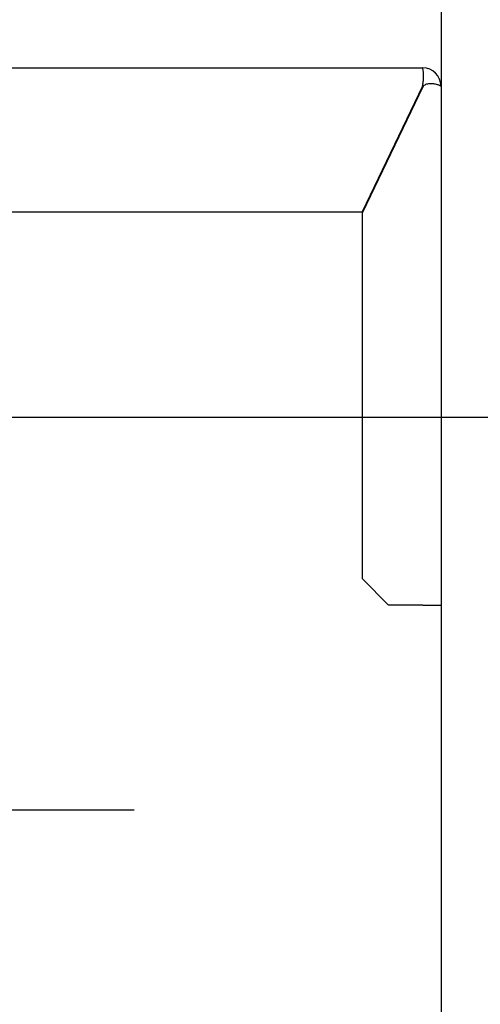
# Model space of a CAD drawing. Units: inches. Extents: x 2 to 34683, y 1702 to 50695.
# Drawn here: x 7637 to 7813, y 23327 to 23702 of the extents above; entities that cross this region are included whole.
import ezdxf

# ---------------------------------------------------------------- set-up
doc = ezdxf.new("R2010")
doc.units = ezdxf.units.IN
doc.header["$MEASUREMENT"] = 0
doc.linetypes.add('ACAD_ISO10W100', pattern=[18.5, 12, -3, 0.5, -3])
doc.linetypes.add('DASHED', pattern=[0.2068, 0.1655, -0.0413])
for name, color, linetype in [('ASSI', 3, 'ACAD_ISO10W100'), ('CAMPITURE', 1, 'Continuous'), ('SPIGOLI_NASCOSTI_ISO_', 7, 'DASHED'), ('SPIGOLI_VISIBILI_ISO_', 7, 'Continuous')]:
    doc.layers.add(name, color=color, linetype=linetype)
doc.layers.add('QUOTE', color=1, linetype='Continuous', lineweight=15)
doc.styles.add('QUOTE', font='romans.shx', dxfattribs={"width": 0.8})
doc.dimstyles.new('GMV', dxfattribs={"dimscale": 12, "dimtxt": 3, "dimasz": 3, "dimexe": 1, "dimexo": 0.5, "dimgap": 1, "dimtad": 1, "dimdec": 1, "dimdsep": 46, "dimtxsty": 'QUOTE', "dimcen": 0, "dimclrt": 2, "dimadec": 0, "dimazin": 0, "dimtfac": 1, "dimtdec": 1, "dimtmove": 0, "dimatfit": 3, "dimfxl": 1, "dimtvp": 1, "dimtolj": 1, "dimarcsym": 0})
pattern_1 = [(50, (-6287.24, 28426.11), (182.1847, -15.9391), [19.05, -209.55]), (355, (-6287.24, 28426.11), (-35.2428, 191.0566), [15.24, -167.64]), (100.451, (-6272.06, 28424.79), (146.9425, 175.1167), [16.19, -178.09]), (46.1842, (-6287.24, 28476.91), (271.079, -42.0423), [28.575, -314.325]), (96.6356, (-6264.65, 28473.4), (237.4042, 247.4256), [24.285, -267.135]), (351.184, (-6287.24, 28476.9), (237.4046, 247.425), [22.86, -251.46]), (21, (-6261.84, 28464.21), (151.6149, -102.2655), [19.05, -209.55]), (326, (-6261.84, 28464.21), (61.802, 184.188), [15.24, -167.64]), (71.4514, (-6249.2, 28455.7), (213.4165, 81.9229), [16.19, -178.09]), (37.5, (-6287.24, 28426.113), (3.0886, 84.55504), [0, -165.608, 0, -170.18, 0, -168.275]), (7.5, (-6287.24, 28426.11), (66.81966, 100.1806), [0, -97.028, 0, -161.798, 0, -64.135]), (327.5, (-6343.88, 28426.11), (135.5906, -5.72874), [0, -63.5, 0, -198.12, 0, -262.89]), (317.5, (-6369.28, 28426.11), (148.1292, 25.4265), [0, -82.55, 0, -131.572, 0, -186.69])]

# ---------------------------------------------------------------- blocks, each defined once
blk = doc.blocks.new('*D2024')
at = {"layer": 'Defpoints', "color": 0}
for p in [(7470.27, 23550.72), (7470.27, 22950.72), (8170.19, 22950.72)]:
    blk.add_point(p, dxfattribs=at)
at = {"layer": 'QUOTE', "color": 0, "lineweight": -2}
for p, q in [((7476.27, 23550.72), (8182.19, 23550.72)), ((8170.19, 23514.72), (8170.19, 22986.72)), ((7476.27, 22950.72), (8182.19, 22950.72))]:
    blk.add_line(p, q, dxfattribs=at)
at = {"layer": 'QUOTE', "color": 0}
for points in [[(8176.19, 23514.72), (8164.19, 23514.72), (8170.19, 23550.72)], [(8164.19, 22986.72), (8176.19, 22986.72), (8170.19, 22950.72)]]:
    blk.add_solid(points, dxfattribs=at)
at = {"layer": 'QUOTE', "color": 2, "insert": (8138.19, 23250.72), "char_height": 30, "attachment_point": 5, "rotation": 90, "style": 'QUOTE'}
blk.add_mtext('Distance between guides \\A1;600', dxfattribs=at)
blk = doc.blocks.new('*D2025')
at = {"layer": 'Defpoints', "color": 0}
for p in [(7777.77, 24065.72), (8170.19, 24065.72), (7797.77, 23550.72)]:
    blk.add_point(p, dxfattribs=at)
at = {"layer": 'QUOTE', "color": 0, "lineweight": -2}
for p, q in [((7783.77, 24065.72), (8182.19, 24065.72)), ((8170.19, 23586.72), (8170.19, 24029.72)), ((7803.77, 23550.72), (8182.19, 23550.72))]:
    blk.add_line(p, q, dxfattribs=at)
at = {"layer": 'QUOTE', "color": 0}
for points in [[(8176.19, 24029.72), (8164.19, 24029.72), (8170.19, 24065.72)], [(8164.19, 23586.72), (8176.19, 23586.72), (8170.19, 23550.72)]]:
    blk.add_solid(points, dxfattribs=at)
at = {"layer": 'QUOTE', "color": 2, "insert": (8140.19, 23808.22), "char_height": 36, "attachment_point": 5, "rotation": 90, "style": 'QUOTE'}
blk.add_mtext('\\A1;515', dxfattribs=at)
blk = doc.blocks.new('*D2026')
at = {"layer": 'Defpoints', "color": 0}
for p in [(7777.77, 24065.72), (8170.19, 24065.72), (7797.77, 23550.72)]:
    blk.add_point(p, dxfattribs=at)
at = {"layer": 'QUOTE', "color": 0, "lineweight": -2}
for p, q in [((7783.77, 24065.72), (8182.19, 24065.72)), ((8170.19, 23586.72), (8170.19, 24029.72)), ((7803.77, 23550.72), (8182.19, 23550.72))]:
    blk.add_line(p, q, dxfattribs=at)
at = {"layer": 'QUOTE', "color": 0}
for points in [[(8176.19, 24029.72), (8164.19, 24029.72), (8170.19, 24065.72)], [(8164.19, 23586.72), (8176.19, 23586.72), (8170.19, 23550.72)]]:
    blk.add_solid(points, dxfattribs=at)
at = {"layer": 'QUOTE', "color": 2, "insert": (8140.19, 23808.22), "char_height": 36, "attachment_point": 5, "rotation": 90, "style": 'QUOTE'}
blk.add_mtext('\\A1;515', dxfattribs=at)

msp = doc.modelspace()

# ---------------------------------------------------------------- hatches: boundary and pattern name
at = {"layer": 'CAMPITURE'}
h = msp.add_hatch(dxfattribs=at)
h.set_pattern_fill('AR-CONC', color=256, style=0)
h.set_pattern_definition(pattern_1)
h.paths.add_polyline_path([(7947.77173, 24200.71911), (7397.77144, 24200.71911), (7397.77144, 24050.71911), (7797.77173, 24050.71911), (7797.77173, 23738.07714), (7828.70261, 23738.07714), (7828.70261, 23733.07714), (7797.77173, 23733.07714), (7797.77173, 23598.07714), (7828.70261, 23598.07714), (7828.70261, 23593.07714), (7797.77173, 23593.07714), (7797.77173, 22919.96095), (7827.77173, 22919.96095), (7827.77173, 22914.96095), (7797.77173, 22914.96095), (7797.77173, 22779.96095), (7827.77173, 22779.96095), (7827.77173, 22774.96095), (7797.77173, 22774.96095), (7797.77173, 22737.46905), (7797.77173, 22250.71911), (7727.77144, 22250.71911), (7727.77144, 22100.71911), (7947.77173, 22100.71911)])
h = msp.add_hatch(dxfattribs=at)
h.set_pattern_fill('AR-CONC', color=256, style=0)
h.set_pattern_definition(pattern_1)
h.paths.add_polyline_path([(7947.77173, 24200.71911), (7397.77144, 24200.71911), (7397.77144, 24050.71911), (7797.77173, 24050.71911), (7797.77173, 23738.07714), (7828.70261, 23738.07714), (7828.70261, 23733.07714), (7797.77173, 23733.07714), (7797.77173, 23598.07714), (7828.70261, 23598.07714), (7828.70261, 23593.07714), (7797.77173, 23593.07714), (7797.77173, 22919.96095), (7827.77173, 22919.96095), (7827.77173, 22914.96095), (7797.77173, 22914.96095), (7797.77173, 22779.96095), (7827.77173, 22779.96095), (7827.77173, 22774.96095), (7797.77173, 22774.96095), (7797.77173, 22737.46905), (7797.77173, 22250.71911), (7727.77144, 22250.71911), (7727.77144, 22100.71911), (7947.77173, 22100.71911)])

# ---------------------------------------------------------------- linework, layer by layer
msp.add_line((7797.77173, 24065.71911), (7797.77173, 22235.71911))
msp.add_line((7797.77173, 24065.71911), (7797.77173, 22235.71911))
at = {"layer": 'ASSI', "color": 3}
msp.add_line((7680.53386, 23400.71905), (7303.88194, 23400.71905), dxfattribs=at)
msp.add_line((7680.53386, 23400.71905), (7303.88194, 23400.71905), dxfattribs=at)
at = {"layer": 'ASSI'}
msp.add_line((7670.53386, 23400.71905), (7303.88194, 23400.71905), dxfattribs=at)
msp.add_line((7670.53386, 23400.71905), (7303.88194, 23400.71905), dxfattribs=at)
at = {"layer": 'SPIGOLI_NASCOSTI_ISO_', "flags": 128}
msp.add_lwpolyline([(7797.77009, 23676.96905), (7797.77023, 23676.969), (7797.77036, 23676.96896), (7797.77047, 23676.96892), (7797.77059, 23676.96888), (7797.7707, 23676.96885), (7797.77082, 23676.96882), (7797.77091, 23676.9688), (7797.77101, 23676.96878), (7797.77108, 23676.96877), (7797.77118, 23676.96876), (7797.77126, 23676.96875), (7797.77133, 23676.96875), (7797.77139, 23676.96875), (7797.77145, 23676.96875), (7797.7715, 23676.96877), (7797.77154, 23676.96878), (7797.7716, 23676.9688), (7797.77164, 23676.96882), (7797.77166, 23676.96885), (7797.77169, 23676.96888), (7797.77171, 23676.96892), (7797.77171, 23676.96896), (7797.77173, 23676.969), (7797.77173, 23676.96905)], dxfattribs=at)
msp.add_lwpolyline([(7797.77009, 23676.96905), (7797.77023, 23676.969), (7797.77036, 23676.96896), (7797.77047, 23676.96892), (7797.77059, 23676.96888), (7797.7707, 23676.96885), (7797.77082, 23676.96882), (7797.77091, 23676.9688), (7797.77101, 23676.96878), (7797.77108, 23676.96877), (7797.77118, 23676.96876), (7797.77126, 23676.96875), (7797.77133, 23676.96875), (7797.77139, 23676.96875), (7797.77145, 23676.96875), (7797.7715, 23676.96877), (7797.77154, 23676.96878), (7797.7716, 23676.9688), (7797.77164, 23676.96882), (7797.77166, 23676.96885), (7797.77169, 23676.96888), (7797.77171, 23676.96892), (7797.77171, 23676.96896), (7797.77173, 23676.969), (7797.77173, 23676.96905)], dxfattribs=at)
at = {"layer": 'SPIGOLI_VISIBILI_ISO_'}
for p, q in [((7557.77173, 23683.96905), (7790.77173, 23683.96905)), ((7557.77173, 23683.96905), (7720.77173, 23683.96905)), ((7557.77173, 23683.96905), (7790.77173, 23683.96905)), ((7557.77173, 23683.96905), (7720.77173, 23683.96905)), ((7790.66085, 23676.96905), (7767.66085, 23628.96905)), ((7790.66085, 23676.96905), (7767.66085, 23628.96905)), ((7790.77173, 23676.73763), (7767.77173, 23628.73763)), ((7790.77173, 23676.73763), (7767.77173, 23628.73763)), ((7797.7702, 23676.96905), (7797.77173, 23676.96905)), ((7797.7702, 23676.96905), (7797.77173, 23676.96905)), ((7797.77173, 23676.96905), (7797.77173, 23478.96905)), ((7797.77173, 23676.96905), (7797.77173, 23478.96905)), ((7557.77173, 23628.96905), (7767.66085, 23628.96905)), ((7557.77173, 23628.96905), (7697.66085, 23628.96905)), ((7557.77173, 23628.96905), (7767.66085, 23628.96905)), ((7557.77173, 23628.96905), (7697.66085, 23628.96905)), ((7767.77173, 23488.96905), (7767.77173, 23628.73763)), ((7767.77173, 23488.96905), (7767.77173, 23628.73763)), ((7777.77173, 23478.96905), (7767.77173, 23488.96905)), ((7777.77173, 23478.96905), (7767.77173, 23488.96905)), ((7790.77173, 23478.96905), (7777.77173, 23478.96905)), ((7790.77173, 23478.96905), (7777.77173, 23478.96905)), ((7790.77173, 23478.96905), (7797.77173, 23478.96905)), ((7790.77173, 23478.96905), (7797.77173, 23478.96905))]:
    msp.add_line(p, q, dxfattribs=at)
at = {"layer": 'SPIGOLI_VISIBILI_ISO_', "flags": 128}
for points in [[(7790.66085, 23676.96905), (7790.77541, 23677.40303), (7790.8715, 23677.83945), (7790.95031, 23678.27616), (7791.01306, 23678.71098), (7791.06099, 23679.14177), (7791.09531, 23679.56635), (7791.11722, 23679.98257), (7791.12796, 23680.38826), (7791.12874, 23680.78126), (7791.12075, 23681.1594), (7791.10524, 23681.52062), (7791.0834, 23681.86295), (7791.05647, 23682.18432), (7791.02567, 23682.48308), (7790.9922, 23682.75785), (7790.95727, 23683.00731), (7790.92212, 23683.23008), (7790.88794, 23683.42482), (7790.85597, 23683.59032), (7790.82742, 23683.72616), (7790.8035, 23683.83214), (7790.78544, 23683.90808), (7790.77445, 23683.95377), (7790.77172, 23683.96905)], [(7790.66085, 23676.96905), (7790.77541, 23677.40303), (7790.8715, 23677.83945), (7790.95031, 23678.27616), (7791.01306, 23678.71098), (7791.06099, 23679.14177), (7791.09531, 23679.56635), (7791.11722, 23679.98257), (7791.12796, 23680.38826), (7791.12874, 23680.78126), (7791.12075, 23681.1594), (7791.10524, 23681.52062), (7791.0834, 23681.86295), (7791.05647, 23682.18432), (7791.02567, 23682.48308), (7790.9922, 23682.75785), (7790.95727, 23683.00731), (7790.92212, 23683.23008), (7790.88794, 23683.42482), (7790.85597, 23683.59032), (7790.82742, 23683.72616), (7790.8035, 23683.83214), (7790.78544, 23683.90808), (7790.77445, 23683.95377), (7790.77172, 23683.96905)], [(7790.97934, 23676.96905), (7790.97028, 23676.96001), (7790.96126, 23676.95091), (7790.95226, 23676.94176), (7790.94329, 23676.93257), (7790.93436, 23676.92332), (7790.92548, 23676.91401), (7790.91663, 23676.90466), (7790.90781, 23676.89526), (7790.89904, 23676.8858), (7790.89029, 23676.87629), (7790.88159, 23676.86673), (7790.87291, 23676.85711), (7790.86427, 23676.84745), (7790.85569, 23676.83773), (7790.84712, 23676.82796), (7790.8386, 23676.81814), (7790.83011, 23676.80826), (7790.82166, 23676.79833), (7790.81325, 23676.78835), (7790.80486, 23676.77831), (7790.79652, 23676.76822), (7790.78822, 23676.75808), (7790.77996, 23676.74788), (7790.77172, 23676.73763)], [(7790.97934, 23676.96905), (7790.97028, 23676.96001), (7790.96126, 23676.95091), (7790.95226, 23676.94176), (7790.94329, 23676.93257), (7790.93436, 23676.92332), (7790.92548, 23676.91401), (7790.91663, 23676.90466), (7790.90781, 23676.89526), (7790.89904, 23676.8858), (7790.89029, 23676.87629), (7790.88159, 23676.86673), (7790.87291, 23676.85711), (7790.86427, 23676.84745), (7790.85569, 23676.83773), (7790.84712, 23676.82796), (7790.8386, 23676.81814), (7790.83011, 23676.80826), (7790.82166, 23676.79833), (7790.81325, 23676.78835), (7790.80486, 23676.77831), (7790.79652, 23676.76822), (7790.78822, 23676.75808), (7790.77996, 23676.74788), (7790.77172, 23676.73763)], [(7797.77009, 23676.96905), (7797.74518, 23676.98288), (7797.68945, 23677.01536), (7797.60181, 23677.06377), (7797.48119, 23677.12541), (7797.32648, 23677.19758), (7797.13662, 23677.27757), (7796.91146, 23677.36266), (7796.65357, 23677.45016), (7796.36586, 23677.53737), (7796.05132, 23677.62156), (7795.71292, 23677.70004), (7795.3536, 23677.7701), (7794.97686, 23677.82904), (7794.58776, 23677.87414), (7794.19084, 23677.90271), (7793.79066, 23677.91203), (7793.39175, 23677.8994), (7792.99854, 23677.86212), (7792.61541, 23677.79747), (7792.24675, 23677.70275), (7791.89578, 23677.57525), (7791.56553, 23677.41227), (7791.25903, 23677.21111), (7790.97934, 23676.96905)], [(7797.77009, 23676.96905), (7797.74518, 23676.98288), (7797.68945, 23677.01536), (7797.60181, 23677.06377), (7797.48119, 23677.12541), (7797.32648, 23677.19758), (7797.13662, 23677.27757), (7796.91146, 23677.36266), (7796.65357, 23677.45016), (7796.36586, 23677.53737), (7796.05132, 23677.62156), (7795.71292, 23677.70004), (7795.3536, 23677.7701), (7794.97686, 23677.82904), (7794.58776, 23677.87414), (7794.19084, 23677.90271), (7793.79066, 23677.91203), (7793.39175, 23677.8994), (7792.99854, 23677.86212), (7792.61541, 23677.79747), (7792.24675, 23677.70275), (7791.89578, 23677.57525), (7791.56553, 23677.41227), (7791.25903, 23677.21111), (7790.97934, 23676.96905)], [(7797.77173, 23676.96905), (7797.77173, 23676.969), (7797.77171, 23676.96896), (7797.77171, 23676.96892), (7797.77169, 23676.96888), (7797.77166, 23676.96885), (7797.77164, 23676.96882), (7797.7716, 23676.9688), (7797.77154, 23676.96878), (7797.7715, 23676.96877), (7797.77145, 23676.96875), (7797.77139, 23676.96875), (7797.77133, 23676.96875), (7797.77126, 23676.96875), (7797.77118, 23676.96876), (7797.77108, 23676.96877), (7797.77101, 23676.96878), (7797.77091, 23676.9688), (7797.77082, 23676.96882), (7797.7707, 23676.96885), (7797.77059, 23676.96888), (7797.77047, 23676.96892), (7797.77036, 23676.96896), (7797.77023, 23676.969), (7797.77009, 23676.96905)], [(7797.77173, 23676.96905), (7797.77173, 23676.969), (7797.77171, 23676.96896), (7797.77171, 23676.96892), (7797.77169, 23676.96888), (7797.77166, 23676.96885), (7797.77164, 23676.96882), (7797.7716, 23676.9688), (7797.77154, 23676.96878), (7797.7715, 23676.96877), (7797.77145, 23676.96875), (7797.77139, 23676.96875), (7797.77133, 23676.96875), (7797.77126, 23676.96875), (7797.77118, 23676.96876), (7797.77108, 23676.96877), (7797.77101, 23676.96878), (7797.77091, 23676.9688), (7797.77082, 23676.96882), (7797.7707, 23676.96885), (7797.77059, 23676.96888), (7797.77047, 23676.96892), (7797.77036, 23676.96896), (7797.77023, 23676.969), (7797.77009, 23676.96905)]]:
    msp.add_lwpolyline(points, dxfattribs=at)
at = {"layer": 'SPIGOLI_VISIBILI_ISO_'}
msp.add_arc((7790.77173, 23676.96905), 7, 0, 90, dxfattribs=at)
msp.add_arc((7790.77173, 23676.96905), 7, 0, 90, dxfattribs=at)

# ---------------------------------------------------------------- dimensions: what is measured, and where the dimension line sits
at = {"layer": 'QUOTE'}
for picture in ['*D2025', '*D2026']:
    dim = msp.add_linear_dim(base=(8170.19447, 24065.71911), p1=(7797.77173, 23550.71905), p2=(7777.77173, 24065.71911), angle=90, dimstyle='GMV', dxfattribs=at)
    dim.commit()
    dim.dimension.update_dxf_attribs({"geometry": picture, "text_midpoint": (8140.19447, 23808.21908)})
dim = msp.add_linear_dim(base=(8170.19447, 22950.71905), p1=(7470.27173, 23550.71905), p2=(7470.27173, 22950.71905), angle=90, text='Distance between guides <>', dimstyle='GMV', override={"dimtxt": 2.5}, dxfattribs=at)
dim.commit()
dim.dimension.update_dxf_attribs({"geometry": '*D2024', "text_midpoint": (8170.19447, 23250.71905), "dimtype": 160})

doc.saveas('drawing.dxf')
